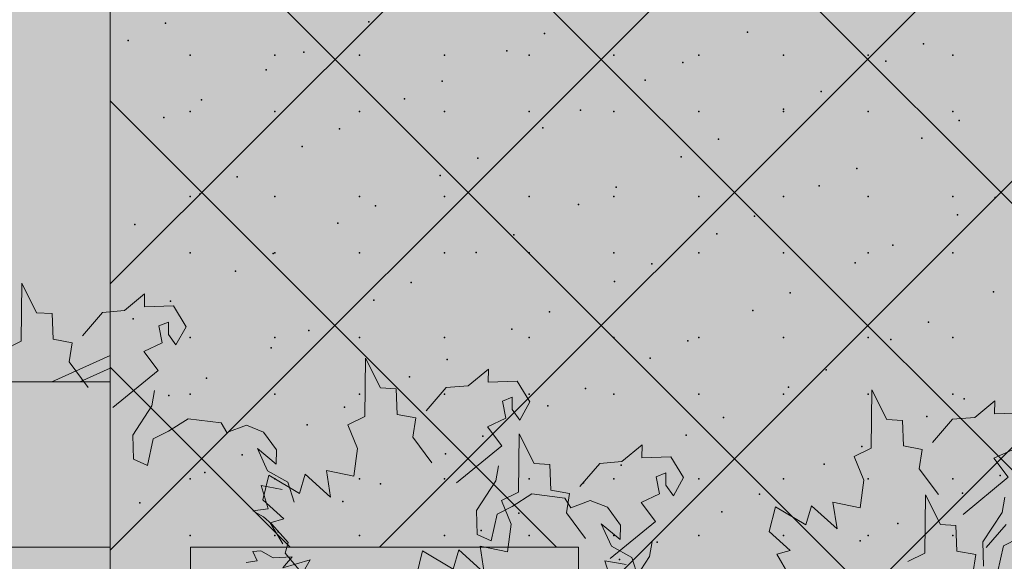
# Model space of a CAD drawing. Units: millimetres. Extents: x 5033191661 to 5033265636, y -4800 to 39318.
# Drawn here: x 5033243911 to 5033245636, y 1425 to 2374 of the extents above; entities that cross this region are included whole.
import ezdxf
from ezdxf.enums import TextEntityAlignment as Align

# ---------------------------------------------------------------- set-up
doc = ezdxf.new("R2010")
doc.units = ezdxf.units.MM
doc.header["$MEASUREMENT"] = 0
doc.layers.add('2D Drafting - General_Pen_No__105', color=7, linetype='Continuous', lineweight=13, true_color=0xcae6ff)
doc.layers.add('Structural - Bearing_Pen_No__153', color=7, linetype='Continuous', lineweight=25, true_color=0x5a400a)
for name, color, linetype in [('New_Interior - Furniture', 7, 'Continuous'), ('New_Structural - Grid', 7, 'Continuous'), ('Structural - Bearing', 7, 'Continuous')]:
    doc.layers.add(name, color=color, linetype=linetype)
for name, color, linetype, lineweight in [('New_Interior - Furniture _Pen_No__2', 8, 'Continuous', 15), ('New_Structural - Grid_Pen_No__1', 7, 'Continuous', 13), ('New_Structural - Grid_Pen_No__20', 1, 'Continuous', 0), ('Structural - Bearing_Pen_No__1', 7, 'Continuous', 13)]:
    doc.layers.add(name, color=color, linetype=linetype, lineweight=lineweight)
doc.styles.add('GENERATED_STYLE_1', font='txt')

# ---------------------------------------------------------------- blocks, each defined once
blk = doc.blocks.new('Section Element_8', base_point=(5040294756.5, 0))
at = {"layer": 'Structural - Bearing_Pen_No__1', "color": 7, "linetype": 'Continuous', "lineweight": 13}
for p, q in [((5033242370.4, 1519.6), (5033242370.4, 1595)), ((5033242904, 1450), (5033244070, 1450))]:
    blk.add_line(p, q, dxfattribs=at)
blk = doc.blocks.new('Section Element_9', base_point=(5040294756.531775, 0))
at = {"layer": 'Structural - Bearing_Pen_No__1', "color": 7, "linetype": 'Continuous', "lineweight": 13}
for p, q in [((5033242370.354228, 1740), (5033244070.018238, 1740)), ((5033242370.354228, 1595), (5033242370.354228, 1740))]:
    blk.add_line(p, q, dxfattribs=at)
blk = doc.blocks.new('Section Element_13', base_point=(5040294756.5, 0))
at = {"layer": 'Structural - Bearing_Pen_No__1', "color": 7, "linetype": 'Continuous', "lineweight": 13}
for p, q in [((5033244070, 1740), (5033244070, 25643.8)), ((5033244070, 1450), (5033244070, 1740)), ((5033244070, 1167.8), (5033244070, 1450)), ((5033244211, 1450), (5033244890.5, 1450)), ((5033244211, 1305), (5033244211, 1450)), ((5033244890.5, 1450), (5033244890.5, 1305))]:
    blk.add_line(p, q, dxfattribs=at)
at = {"layer": 'Structural - Bearing_Pen_No__153', "color": 48, "linetype": 'Continuous', "lineweight": 25, "true_color": 0x5a400a}
for p, q in [((5033244070, 1911.5), (5033247170, 5011.5)), ((5033244070, 1444.8), (5033247170, 4544.8)), ((5033244541.9, 1450), (5033247170, 4078.1)), ((5033247170, 532.1), (5033244070, 3632.1)), ((5033244890.5, 1332), (5033247170, 3611.5)), ((5033246775.6, 459.9), (5033244070, 3165.5)), ((5033244956.5, 931.3), (5033247170, 3144.8)), ((5033246148.1, 620.7), (5033244070, 2698.8)), ((5033244852.1, 1450), (5033244070, 2232.1)), ((5033244385.4, 1450), (5033244070, 1765.4))]:
    blk.add_line(p, q, dxfattribs=at)
for p in [(5033244167.1, 2368.3), (5033244522.9, 2370.4), (5033244830.9, 2350.2), (5033245186.8, 2352.3), (5033244101.3, 2337.6), (5033245494.8, 2332), (5033244210, 2312.3), (5033244358.5, 2312.3), (5033244409.3, 2317.4), (5033244507, 2312.3), (5033244655.5, 2312.3), (5033244765.1, 2319.5), (5033244804, 2312.3), (5033244952.5, 2312.3), (5033245101, 2312.3), (5033245249.5, 2312.3), (5033245398, 2312.3), (5033245546.5, 2312.3), (5033245073.1, 2299.3), (5033245429, 2301.4), (5033244343.5, 2286.7), (5033244651.5, 2266.5), (5033245007.3, 2268.6), (5033245315.3, 2248.4), (5033244229.8, 2233.7), (5033244585.7, 2235.8), (5033244210, 2213.3), (5033244358.5, 2213.3), (5033244507, 2213.3), (5033244655.5, 2213.3), (5033244804, 2213.3), (5033244893.7, 2215.6), (5033244952.5, 2213.3), (5033245101, 2213.3), (5033245249.5, 2217.7), (5033245249.5, 2213.3), (5033245398, 2213.3), (5033245546.5, 2213.3), (5033244164, 2203), (5033245557.5, 2197.5), (5033244472, 2182.8), (5033244827.9, 2184.9), (5033245135.9, 2164.7), (5033245491.7, 2166.8), (5033244406.2, 2152.1), (5033244714.2, 2131.9), (5033245070.1, 2134), (5033245378.1, 2113.8), (5033244292.6, 2099.1), (5033244648.4, 2101.2), (5033244956.4, 2081), (5033245312.3, 2083.1), (5033244210, 2064.8), (5033244226.8, 2068.5), (5033244358.5, 2064.8), (5033244507, 2064.8), (5033244655.5, 2064.8), (5033244804, 2064.8), (5033244952.5, 2064.8), (5033245101, 2064.8), (5033245249.5, 2064.8), (5033245398, 2064.8), (5033245546.5, 2064.8), (5033245620.3, 2062.9), (5033244534.8, 2048.2), (5033244890.6, 2050.3), (5033245198.6, 2030.1), (5033245554.5, 2032.2), (5033244113.1, 2015.5), (5033244469, 2017.6), (5033244777, 1997.3), (5033245132.8, 1999.4), (5033244711.2, 1966.6), (5033245440.9, 1979.2), (5033244210, 1965.8), (5033244355.3, 1964.6), (5033244358.5, 1965.8), (5033244507, 1965.8), (5033244655.5, 1965.8), (5033244804, 1965.8), (5033244952.5, 1965.8), (5033245101, 1965.8), (5033245249.5, 1965.8), (5033245398, 1965.8), (5033245546.5, 1965.8), (5033244289.5, 1933.9), (5033245019.2, 1946.4), (5033245375.1, 1948.5), (5033244953.4, 1915.7), (5033244597.5, 1913.6), (5033245617.3, 1897.6), (5033244175.9, 1880.9), (5033244531.7, 1883), (5033245261.4, 1895.5), (5033245195.6, 1864.8), (5033244110.1, 1850.2), (5033244839.7, 1862.7), (5033244418.1, 1830), (5033244773.9, 1832.1), (5033245503.6, 1844.6), (5033244210, 1817.3), (5033244358.5, 1817.3), (5033244507, 1817.3), (5033244655.5, 1817.3), (5033244804, 1817.3), (5033244952.5, 1817.3), (5033245082, 1811.8), (5033245101, 1817.3), (5033245249.5, 1817.3), (5033245398, 1817.3), (5033245437.8, 1813.9), (5033245546.5, 1817.3), (5033244352.3, 1799.3), (5033244660.3, 1779.1), (5033245016.2, 1781.1), (5033245324.2, 1760.9), (5033244238.6, 1746.3), (5033244594.5, 1748.4), (5033244902.5, 1728.2), (5033245258.4, 1730.2), (5033244172.8, 1715.6), (5033244210, 1718.3), (5033244358.5, 1718.3), (5033244507, 1718.3), (5033244655.5, 1718.3), (5033244804, 1718.3), (5033244952.5, 1718.3), (5033245101, 1718.3), (5033245249.5, 1718.3), (5033245398, 1718.3), (5033245546.5, 1718.3), (5033245566.4, 1710), (5033244480.8, 1695.4), (5033244836.7, 1697.5), (5033245144.7, 1677.2), (5033245500.6, 1679.3), (5033244415.1, 1664.7), (5033244723.1, 1644.5), (5033245078.9, 1646.6), (5033245386.9, 1626.3), (5033244301.4, 1611.7), (5033244657.3, 1613.8), (5033244965.3, 1593.6), (5033245321.1, 1595.7), (5033244210, 1569.8), (5033244235.6, 1581), (5033244358.5, 1569.8), (5033244507, 1569.8), (5033244655.5, 1569.8), (5033244804, 1569.8), (5033244952.5, 1569.8), (5033245101, 1569.8), (5033245249.5, 1569.8), (5033245398, 1569.8), (5033245546.5, 1569.8), (5033245629.1, 1575.4), (5033244543.6, 1560.8), (5033244899.5, 1562.9), (5033245207.5, 1542.7), (5033245563.3, 1544.7), (5033244122, 1528), (5033244477.8, 1530.1), (5033244785.8, 1509.9), (5033245141.7, 1512), (5033245449.7, 1491.7), (5033244210, 1470.8), (5033244358.5, 1470.8), (5033244364.2, 1477.1), (5033244507, 1470.8), (5033244655.5, 1470.8), (5033244720, 1479.2), (5033244804, 1470.8), (5033244952.5, 1470.8), (5033245101, 1470.8), (5033245249.5, 1470.8), (5033245398, 1470.8), (5033245546.5, 1470.8), (5033245028, 1459), (5033245383.9, 1461.1), (5033244962.2, 1428.3)]:
    blk.add_point(p, dxfattribs=at)
blk = doc.blocks.new('Section Element_460', base_point=(5040294756.5, 0))
at = {"layer": 'Structural - Bearing_Pen_No__1', "color": 7, "linetype": 'Continuous', "lineweight": 13}
for p, q in [((5033244070, 1785.7), (5033243967.7, 1740)), ((5033244070, 1763.8), (5033244016.7, 1740))]:
    blk.add_line(p, q, dxfattribs=at)
blk = doc.blocks.new('Standard grid marker[2]', base_point=(5033244070, 34000))
at = {"layer": 'New_Structural - Grid_Pen_No__20', "color": 1, "linetype": 'Continuous', "lineweight": 0}
blk.add_line((5033244070, 33000), (5033244070, -3000), dxfattribs=at)
at = {"layer": 'New_Structural - Grid_Pen_No__1', "color": 7, "lineweight": 13, "style": 'GENERATED_STYLE_1'}
for tag, p in [('AC_MarkerText_1_0', (5033244070, 34417.1)), ('AC_MarkerText_1_1', (5033244070, -4382.9))]:
    blk.add_attdef(tag, text='', height=300, rotation=360, dxfattribs=at).set_placement(p, align=Align.MIDDLE_CENTER)
blk = doc.blocks.new('Bush 2 Elev 16[7]', base_point=(5033243954.5, 926.8))
at = {"layer": 'New_Interior - Furniture _Pen_No__2', "color": 8, "linetype": 'Continuous', "lineweight": 15}
for p, q in [((5033243913.8, 1811), (5033243915, 1912.9)), ((5033243915, 1912.9), (5033243941.2, 1860.9)), ((5033244095.1, 1864.6), (5033244130.3, 1894)), ((5033244130.3, 1894), (5033244129.9, 1871.3)), ((5033244056.3, 1861.4), (5033244095.1, 1864.6)), ((5033244129.9, 1871.3), (5033244180.8, 1872.9)), ((5033244180.8, 1872.9), (5033244203.1, 1836.3)), ((5033243941.2, 1860.9), (5033243968.5, 1859.5)), ((5033243968.5, 1859.5), (5033243970.3, 1814.6)), ((5033244021.4, 1820.6), (5033244056.3, 1861.4)), ((5033244171.9, 1844.6), (5033244155.1, 1837.9)), ((5033244155.1, 1837.9), (5033244161.1, 1808)), ((5033244171.9, 1823), (5033244171.9, 1844.6)), ((5033244203.1, 1836.3), (5033244185.1, 1804.6)), ((5033243970.3, 1814.6), (5033244003.2, 1808.4)), ((5033244185.1, 1804.6), (5033244171.9, 1823)), ((5033243884.1, 1796.1), (5033243913.8, 1811)), ((5033244003.2, 1808.4), (5033243997.9, 1774.7)), ((5033244161.1, 1808), (5033244128.7, 1793)), ((5033244128.7, 1793), (5033244153.9, 1759.7)), ((5033243997.9, 1774.7), (5033244031.5, 1729.7)), ((5033244153.9, 1759.7), (5033244074.7, 1694.7)), ((5033244147.9, 1724.7), (5033244143.1, 1698)), ((5033244143.1, 1698), (5033244109.5, 1646.4)), ((5033244171.9, 1653.1), (5033244206.4, 1675.2)), ((5033244206.4, 1675.2), (5033244264.5, 1668)), ((5033244264.5, 1668), (5033244274.5, 1650.8)), ((5033244274.5, 1650.8), (5033244308.7, 1663.7)), ((5033244308.7, 1663.7), (5033244338.7, 1651.8)), ((5033244109.5, 1646.4), (5033244110.6, 1604.2)), ((5033244135.1, 1593.2), (5033244145.5, 1639.8)), ((5033244145.5, 1639.8), (5033244171.9, 1653.1)), ((5033244338.7, 1651.8), (5033244361.6, 1620.5)), ((5033244360.9, 1595.6), (5033244328.1, 1622.9)), ((5033244328.1, 1622.9), (5033244345.7, 1583.8)), ((5033244361.6, 1620.5), (5033244360.9, 1595.6)), ((5033244110.6, 1604.2), (5033244135.1, 1593.2)), ((5033244345.7, 1583.8), (5033244381.3, 1563.9)), ((5033244371.4, 1551.4), (5033244334.3, 1558.1)), ((5033244334.3, 1558.1), (5033244346.8, 1517.4)), ((5033244381.3, 1563.9), (5033244392.4, 1528.7)), ((5033244346.8, 1517.4), (5033244320.1, 1514)), ((5033244320.1, 1514), (5033244338.5, 1503.4)), ((5033244338.5, 1503.4), (5033244353.2, 1490.5)), ((5033244353.2, 1490.5), (5033244381.7, 1458.1)), ((5033244381.7, 1458.1), (5033244376.8, 1439.6)), ((5033244376.8, 1439.6), (5033244401.1, 1410.4))]:
    blk.add_line(p, q, dxfattribs=at)
blk = doc.blocks.new('Bush 2 Elev 16[8]', base_point=(5033244556.8, 795))
at = {"layer": 'New_Interior - Furniture _Pen_No__2', "color": 8, "linetype": 'Continuous', "lineweight": 15}
for p, q in [((5033244516.2, 1679.2), (5033244517.4, 1781.1)), ((5033244517.4, 1781.1), (5033244543.5, 1729.1)), ((5033244697.4, 1732.8), (5033244732.6, 1762.2)), ((5033244732.6, 1762.2), (5033244732.2, 1739.5)), ((5033244543.5, 1729.1), (5033244570.8, 1727.7)), ((5033244570.8, 1727.7), (5033244572.6, 1682.8)), ((5033244623.7, 1688.8), (5033244658.6, 1729.6)), ((5033244658.6, 1729.6), (5033244697.4, 1732.8)), ((5033244732.2, 1739.5), (5033244783.1, 1741.1)), ((5033244783.1, 1741.1), (5033244805.4, 1704.5)), ((5033244774.2, 1712.8), (5033244757.4, 1706.2)), ((5033244774.2, 1691.2), (5033244774.2, 1712.8)), ((5033244757.4, 1706.2), (5033244763.4, 1676.2)), ((5033244787.4, 1672.8), (5033244774.2, 1691.2)), ((5033244805.4, 1704.5), (5033244787.4, 1672.8)), ((5033244486.4, 1664.3), (5033244516.2, 1679.2)), ((5033244572.6, 1682.8), (5033244605.5, 1676.6)), ((5033244605.5, 1676.6), (5033244600.2, 1642.9)), ((5033244763.4, 1676.2), (5033244731, 1661.2)), ((5033244503, 1623.1), (5033244486.4, 1664.3)), ((5033244731, 1661.2), (5033244756.2, 1627.9)), ((5033244600.2, 1642.9), (5033244633.8, 1597.9)), ((5033244497, 1574.6), (5033244503, 1623.1)), ((5033244756.2, 1627.9), (5033244677, 1562.9)), ((5033244750.2, 1592.9), (5033244745.4, 1566.3)), ((5033244337.3, 1532.9), (5033244348.1, 1576.2)), ((5033244348.1, 1576.2), (5033244401.4, 1544.4)), ((5033244401.4, 1544.4), (5033244411.7, 1578)), ((5033244411.7, 1578), (5033244456.1, 1537.9)), ((5033244456.1, 1537.9), (5033244448.9, 1584.6)), ((5033244448.9, 1584.6), (5033244497, 1574.6)), ((5033244745.4, 1566.3), (5033244711.8, 1514.6)), ((5033244774.2, 1521.3), (5033244808.7, 1543.4)), ((5033244808.7, 1543.4), (5033244866.8, 1536.2)), ((5033244866.8, 1536.2), (5033244876.8, 1519)), ((5033244374, 1499.8), (5033244337.3, 1532.9)), ((5033244747.8, 1508), (5033244774.2, 1521.3)), ((5033244876.8, 1519), (5033244911.1, 1531.9)), ((5033244911.1, 1531.9), (5033244941, 1520)), ((5033244941, 1520), (5033244964, 1488.7)), ((5033244711.8, 1514.6), (5033244712.9, 1472.4)), ((5033244737.5, 1461.4), (5033244747.8, 1508)), ((5033244350.5, 1493), (5033244374, 1499.8)), ((5033244372.3, 1456.1), (5033244350.5, 1493)), ((5033244963.3, 1463.8), (5033244930.4, 1491.1)), ((5033244930.4, 1491.1), (5033244948, 1452)), ((5033244964, 1488.7), (5033244963.3, 1463.8)), ((5033244712.9, 1472.4), (5033244737.5, 1461.4)), ((5033244948, 1452), (5033244983.7, 1432.1)), ((5033244319.7, 1442.7), (5033244333.8, 1443.6)), ((5033244327.7, 1425.9), (5033244319.7, 1442.7)), ((5033244333.8, 1443.6), (5033244355.3, 1431.3)), ((5033244355.3, 1431.3), (5033244388.6, 1433.1)), ((5033244388.6, 1433.1), (5033244372.3, 1413.9)), ((5033244983.7, 1432.1), (5033244994.8, 1396.9)), ((5033244308.5, 1423), (5033244327.7, 1425.9)), ((5033244372.3, 1413.9), (5033244420.1, 1428)), ((5033244420.1, 1428), (5033244398.5, 1389.7)), ((5033244973.7, 1419.6), (5033244936.6, 1426.3)), ((5033244936.6, 1426.3), (5033244949.1, 1385.6))]:
    blk.add_line(p, q, dxfattribs=at)
blk = doc.blocks.new('Bush 2 Elev 16[9]', base_point=(5033244826, 662.4))
at = {"layer": 'New_Interior - Furniture _Pen_No__2', "color": 8, "linetype": 'Continuous', "lineweight": 15}
for p, q in [((5033244785.4, 1546.6), (5033244786.6, 1648.5)), ((5033244786.6, 1648.5), (5033244812.7, 1596.5)), ((5033244966.6, 1600.2), (5033245001.9, 1629.6)), ((5033245001.9, 1629.6), (5033245001.4, 1606.8)), ((5033245001.4, 1606.8), (5033245052.3, 1608.5)), ((5033245052.3, 1608.5), (5033245074.7, 1571.9)), ((5033244812.7, 1596.5), (5033244840, 1595)), ((5033244840, 1595), (5033244841.8, 1550.2)), ((5033244892.9, 1556.2), (5033244927.9, 1597)), ((5033244927.9, 1597), (5033244966.6, 1600.2)), ((5033245043.5, 1580.2), (5033245026.6, 1573.5)), ((5033245026.6, 1573.5), (5033245032.6, 1543.5)), ((5033245043.5, 1558.5), (5033245043.5, 1580.2)), ((5033245074.7, 1571.9), (5033245056.7, 1540.2)), ((5033245056.7, 1540.2), (5033245043.5, 1558.5)), ((5033244755.7, 1531.7), (5033244785.4, 1546.6)), ((5033244841.8, 1550.2), (5033244874.8, 1543.9)), ((5033244874.8, 1543.9), (5033244869.4, 1510.2)), ((5033245032.6, 1543.5), (5033245000.2, 1528.6)), ((5033244772.3, 1490.4), (5033244755.7, 1531.7)), ((5033245000.2, 1528.6), (5033245025.4, 1495.2)), ((5033244869.4, 1510.2), (5033244903, 1465.3)), ((5033244766.2, 1441.9), (5033244772.3, 1490.4)), ((5033245025.4, 1495.2), (5033244946.2, 1430.3)), ((5033244725.4, 1405.3), (5033244718.2, 1451.9)), ((5033244718.2, 1451.9), (5033244766.2, 1441.9)), ((5033245019.4, 1460.3), (5033245014.6, 1433.6)), ((5033244606.6, 1400.3), (5033244617.4, 1443.6)), ((5033244617.4, 1443.6), (5033244670.6, 1411.8)), ((5033244670.6, 1411.8), (5033244681, 1445.3)), ((5033244681, 1445.3), (5033244725.4, 1405.3)), ((5033245014.6, 1433.6), (5033244981, 1382))]:
    blk.add_line(p, q, dxfattribs=at)
blk = doc.blocks.new('Bush 2 Elev 16[10]', base_point=(5033245444, 739.6))
at = {"layer": 'New_Interior - Furniture _Pen_No__2', "color": 8, "linetype": 'Continuous', "lineweight": 15}
for p, q in [((5033245403.4, 1623.8), (5033245404.6, 1725.7)), ((5033245404.6, 1725.7), (5033245430.7, 1673.7)), ((5033245584.6, 1677.4), (5033245619.8, 1706.8)), ((5033245619.8, 1706.8), (5033245619.4, 1684)), ((5033245430.7, 1673.7), (5033245458, 1672.3)), ((5033245510.9, 1633.4), (5033245545.8, 1674.2)), ((5033245545.8, 1674.2), (5033245584.6, 1677.4)), ((5033245619.4, 1684), (5033245670.3, 1685.7)), ((5033245458, 1672.3), (5033245459.8, 1627.4)), ((5033245373.6, 1608.9), (5033245403.4, 1623.8)), ((5033245459.8, 1627.4), (5033245492.8, 1621.2)), ((5033245390.2, 1567.7), (5033245373.6, 1608.9)), ((5033245492.8, 1621.2), (5033245487.4, 1587.5)), ((5033245650.6, 1620.8), (5033245618.2, 1605.8)), ((5033245618.2, 1605.8), (5033245643.4, 1572.5)), ((5033245487.4, 1587.5), (5033245521, 1542.5)), ((5033245643.4, 1572.5), (5033245564.2, 1507.5)), ((5033245384.2, 1519.2), (5033245390.2, 1567.7)), ((5033245637.4, 1537.5), (5033245632.6, 1510.8)), ((5033245224.5, 1477.5), (5033245235.3, 1520.8)), ((5033245235.3, 1520.8), (5033245288.6, 1489)), ((5033245288.6, 1489), (5033245298.9, 1522.6)), ((5033245298.9, 1522.6), (5033245343.4, 1482.5)), ((5033245343.4, 1482.5), (5033245336.2, 1529.2)), ((5033245336.2, 1529.2), (5033245384.2, 1519.2)), ((5033245632.6, 1510.8), (5033245599, 1459.2)), ((5033245261.2, 1444.3), (5033245224.5, 1477.5)), ((5033245599, 1459.2), (5033245600.1, 1417)), ((5033245624.7, 1406), (5033245635, 1452.5)), ((5033245635, 1452.5), (5033245661.4, 1465.9)), ((5033245237.7, 1437.6), (5033245261.2, 1444.3)), ((5033245259.5, 1400.7), (5033245237.7, 1437.6))]:
    blk.add_line(p, q, dxfattribs=at)
blk = doc.blocks.new('Bush 2 Elev 16[11]', base_point=(5033245537.7, 555.5))
at = {"layer": 'New_Interior - Furniture _Pen_No__2', "color": 8, "linetype": 'Continuous', "lineweight": 15}
for p, q in [((5033245497, 1439.7), (5033245498.2, 1541.6)), ((5033245498.2, 1541.6), (5033245524.4, 1489.6)), ((5033245524.4, 1489.6), (5033245551.7, 1488.2)), ((5033245551.7, 1488.2), (5033245553.5, 1443.3)), ((5033245604.6, 1449.3), (5033245639.5, 1490.1)), ((5033245467.3, 1424.8), (5033245497, 1439.7)), ((5033245553.5, 1443.3), (5033245586.4, 1437.1)), ((5033245586.4, 1437.1), (5033245581.1, 1403.4))]:
    blk.add_line(p, q, dxfattribs=at)

msp = doc.modelspace()

# ---------------------------------------------------------------- hatches: boundary and pattern name
at = {"layer": '2D Drafting - General_Pen_No__105', "linetype": 'Continuous', "lineweight": 13, "true_color": 0xcae6ff}
msp.add_hatch(color=254, dxfattribs=at).paths.add_polyline_path([(5033191836.1, -2863.1), (5033265593.1, -2863.1), (5033265593.1, 39317.6), (5033191836.1, 39317.6)])

# ---------------------------------------------------------------- block references
at = {"layer": 'New_Interior - Furniture', "color": 104, "linetype": 'Continuous', "lineweight": 20, "true_color": 0x029e21}
for name, p in [('Bush 2 Elev 16[7]', (5033243954.5, 926.8)), ('Bush 2 Elev 16[8]', (5033244556.8, 795)), ('Bush 2 Elev 16[10]', (5033245444, 739.6)), ('Bush 2 Elev 16[9]', (5033244826, 662.4)), ('Bush 2 Elev 16[11]', (5033245537.7, 555.5))]:
    msp.add_blockref(name, p, dxfattribs=at)
at = {"layer": 'New_Structural - Grid', "color": 8, "linetype": 'Continuous', "lineweight": 15}
msp.add_blockref('Standard grid marker[2]', (5033244070, 34000), dxfattribs=at)
at = {"layer": 'Structural - Bearing', "lineweight": 0}
for name in ['Section Element_13', 'Section Element_460', 'Section Element_9', 'Section Element_8']:
    msp.add_blockref(name, (5040294756.5, 0), dxfattribs=at)

doc.saveas('drawing.dxf')
